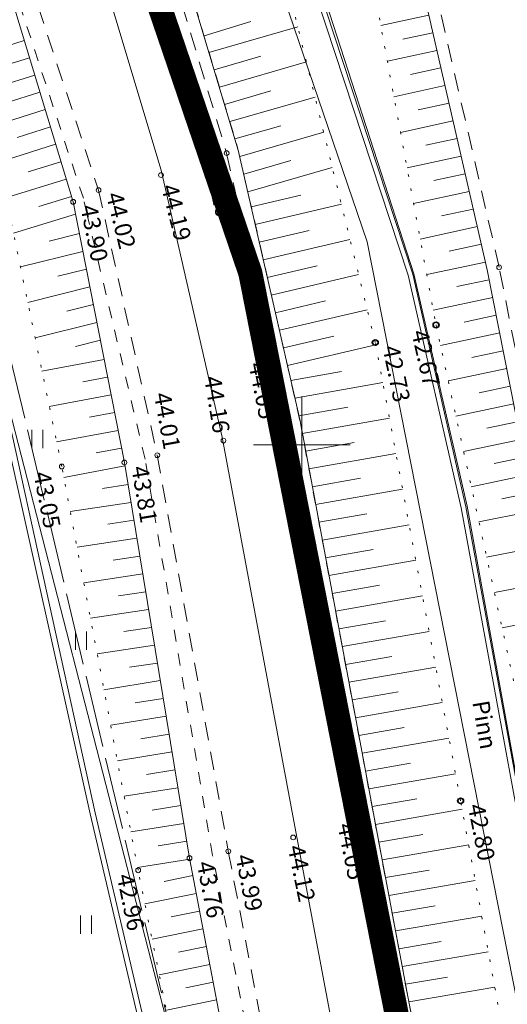
# Model space of a CAD drawing. Units: metres. Extents: x 551187 to 552026, y 6578807 to 6579644.
# Drawn here: x 551438 to 551459, y 6579177 to 6579218 of the extents above; entities that cross this region are included whole.
import ezdxf
from ezdxf.enums import TextEntityAlignment as Align

# ---------------------------------------------------------------- set-up
doc = ezdxf.new("R2010")
doc.units = ezdxf.units.M
doc.header["$MEASUREMENT"] = 0
for name, pattern in [('ASFBET', [2.5, 1.5, -1]), ('CENTER', [2, 1.25, -0.25, 0.25, -0.25]), ('KATASTRIPIIR', [0.02, 0.01, 0.01]), ('KRUUSKILL', [2, 1, -1]), ('NOLVAALL', [1.2, 0.2, -1]), ('NOLVAKRIIPS', [0.2, 0.1, 0.1]), ('NOLVAPEAL', [0.2, 0.1, 0.1]), ('TOOPIIR', [7, 6, -1])]:
    doc.linetypes.add(name, pattern=pattern)
for name, color, linetype in [('00_siim_planeeritava ala piir', 7, 'Continuous'), ('HALJASTUS', 3, 'Continuous'), ('KORGUS', 7, 'Continuous'), ('KPKAABEL', 1, 'Continuous'), ('KTRASS', 13, 'Continuous'), ('RELJEEF', 32, 'Continuous'), ('SITRASS', 16, 'Continuous'), ('TEE', 7, 'Continuous'), ('VORK', 7, 'Continuous'), ('VTRASS', 4, 'Continuous')]:
    doc.layers.add(name, color=color, linetype=linetype)
for name, color, linetype, lineweight in [('0_Tee kaitsevöönd', 1, 'Continuous', 0), ('MOOTMPUNKT', 5, 'Continuous', 0), ('MOOTPIIR', 5, 'Continuous', 0), ('PIIR', 14, 'Continuous', 30)]:
    doc.layers.add(name, color=color, linetype=linetype, lineweight=lineweight)
doc.styles.add('romans', font='romans.shx')
doc.styles.add('Style-INTL_ISO', font='INTL_ISO.shx')
doc.styles.add('Style-INTL_ISO_ITALIC', font='INTL_ISO_ITALIC.shx')
doc.linetypes.add('-KS-', pattern='A,5,[139,mkm.shx,S=0.8,R=0,X=0,Y=0],5,-1.5,["K",romans,S=1.4,R=0,X=-0.7,Y=-0.7],-1.5,10,-3', length=26)
doc.linetypes.add('-V-', pattern='A,10,-1.5,["V",romans,S=1.4,R=0,X=-0.7,Y=-0.7],-1.5,10,-3', length=26)
doc.linetypes.add('EP_KBL', pattern='A,8,-2,[138,mkm.shx,S=1,R=0,X=0,Y=0],1,[138,mkm.shx,S=1,R=0,X=0,Y=0],4,[138,mkm.shx,S=1,R=180,X=0,Y=0],1,[138,mkm.shx,S=1,R=180,X=0,Y=0],-2', length=18)
doc.linetypes.add('SI_KBL', pattern='A,8,-2,4,[132,mkm.shx,S=0.5,R=0,X=0,Y=0],4,-2', length=20)

# ---------------------------------------------------------------- blocks, each defined once
blk = doc.blocks.new('VKORIS')
at = {"layer": 'VORK', "linetype": 'Continuous', "lineweight": 0}
for p, q in [((0, 0.02), (0, -0.02)), ((-0.02, 0), (0.02, 0))]:
    blk.add_line(p, q, dxfattribs=at)
blk = doc.blocks.new('HEIN')
at = {"layer": 'HALJASTUS', "linetype": 'Continuous', "lineweight": 0}
for p, q in [((-0.00228, 0.00381), (-0.00228, -0.00381)), ((0.00228, 0.00381), (0.00228, -0.00381))]:
    blk.add_line(p, q, dxfattribs=at)

msp = doc.modelspace()

# ---------------------------------------------------------------- linework, layer by layer
at = {"layer": '00_siim_planeeritava ala piir', "color": 230, "linetype": 'CENTER', "ltscale": 5, "const_width": 1}
msp.add_lwpolyline([(551435.026, 6579244.833), (551447.869, 6579207.124), (551459.534, 6579147.982), (551473.617, 6579101.913), (551510.592, 6579024.348), (551534.694, 6578955.948), (551548.5, 6578937.315), (551558.905, 6578947.452), (551569.958, 6578934.086), (551597.946, 6578910.02), (551611.781, 6578895.861), (551626.442, 6578878.771), (551638.245, 6578860.927), (551645.903, 6578840.412), (551655.587, 6578819.498), (551710.621, 6578858.461), (551796.368, 6579103.032)], dxfattribs=at)
at = {"layer": '0_Tee kaitsevöönd', "flags": 128}
msp.add_lwpolyline([(551528.093, 6578964.362), (551521.999, 6578981.928), (551519.264, 6578990.141), (551514.213, 6579005.749), (551507.993, 6579023.301), (551502.66, 6579035.087), (551494.658, 6579052.803), (551484.764, 6579072.109), (551471.036, 6579100.82), (551464.436, 6579118.618), (551461.688, 6579127.92), (551460.88, 6579131.118), (551460.535, 6579133.088), (551455.311, 6579153.681), (551452.577, 6579168.943), (551449.752, 6579183.949), (551446.694, 6579200.322), (551444.175, 6579211.389), (551438.455, 6579230.47)], dxfattribs=at)
at = {"layer": 'KORGUS', "linetype": 'Continuous', "lineweight": 0}
for centre in [(551446.884, 6579212.103), (551444.166, 6579211.19), (551441.577, 6579210.567), (551440.522, 6579210.079), (551458.178, 6579207.364), (551455.564, 6579204.972), (551453.046, 6579204.246), (551449.436, 6579200.89), (551446.752, 6579200.177), (551444.01, 6579199.569), (551442.647, 6579199.271), (551440.051, 6579199.102), (551456.583, 6579185.234), (551452.504, 6579184.465), (551449.643, 6579183.717), (551445.346, 6579182.856), (551446.955, 6579183.144), (551443.216, 6579182.355)]:
    msp.add_circle(centre, 0.1, dxfattribs=at)
at = {"layer": 'KPKAABEL', "linetype": 'EP_KBL', "lineweight": 0, "ltscale": 0.5}
for points in [[(551446.825, 6579230.098), (551454.404, 6579207.033), (551456.602, 6579197.39), (551458.962, 6579184.532), (551462.212, 6579166.012), (551465.522, 6579149.508), (551467.336, 6579141.561), (551469.168, 6579135.084), (551474.795, 6579116.539)], [(551474.985, 6579116.6), (551469.36, 6579135.14), (551467.53, 6579141.61), (551465.718, 6579149.55), (551462.408, 6579166.048), (551459.158, 6579184.568), (551456.798, 6579197.43), (551454.597, 6579207.086), (551447.015, 6579230.162)]]:
    msp.add_lwpolyline(points, dxfattribs=at)
at = {"layer": 'KTRASS', "linetype": '-KS-', "lineweight": 0, "ltscale": 0.5}
msp.add_lwpolyline([(551433.408, 6579218.698), (551437.656, 6579201.992), (551441.431, 6579184.735), (551445.74, 6579166.342), (551449.039, 6579150.127), (551452.701, 6579137.505), (551457.502, 6579119.858), (551460.333, 6579111.771), (551462.748, 6579103.829), (551465.157, 6579096.887), (551468.053, 6579088.938), (551469.335, 6579084.693), (551470.69, 6579080.645), (551477.075, 6579063.972), (551480.535, 6579054.485), (551485.144, 6579043.133), (551485.144, 6579043.133), (551493.218, 6579020.275), (551499.493, 6579004.538), (551503.818, 6578996.023), (551510.606, 6578981.341), (551524.204, 6578954.519)], dxfattribs=at)
at = {"layer": 'MOOTMPUNKT', "linetype": 'Continuous', "lineweight": 30}
for centre in [(551455.564, 6579204.972, 42.67), (551453.046, 6579204.246, 42.734), (551456.583, 6579185.234, 42.802)]:
    msp.add_circle(centre, 0.125, dxfattribs=at)
at = {"layer": 'MOOTPIIR', "linetype": 'TOOPIIR', "lineweight": 0, "ltscale": 0.5, "flags": 128}
msp.add_lwpolyline([(551605.532, 6578873.699), (551715.046, 6578976.372), (551721.927, 6578982.969), (551744.862, 6578961.459), (551777.831, 6578989.852), (551744.288, 6579042.623), (551708.883, 6579068.434), (551719.49, 6579093.673), (551700.569, 6579116.043), (551673.907, 6579198.21), (551680.501, 6579209.395), (551674.193, 6579227.75), (551665.593, 6579230.905), (551635.204, 6579317.518), (551637.784, 6579330.137), (551630.904, 6579343.617), (551582.597, 6579462.351), (551569.983, 6579464.359), (551525.976, 6579447.581), (551526.836, 6579432.094), (551349.807, 6579365.557), (551336.046, 6579376.168), (551322.572, 6579358.96), (551356.687, 6579330.424), (551403.776, 6579272.563), (551431.369, 6579231.156), (551465.987, 6579085.606), (551526.693, 6578950.345), (551553.181, 6578925.394), (551656.985, 6579021.067), (551670.746, 6579006.482), (551572.091, 6578906.383)], close=True, dxfattribs=at)
at = {"layer": 'PIIR', "linetype": 'KATASTRIPIIR', "lineweight": 0}
msp.add_lwpolyline([(551515.22, 6579026.26), (551478.29, 6579103.73), (551464.39, 6579149.2), (551452.71, 6579208.42), (551439.56, 6579247.03), (551404.69, 6579300.92), (551368.35, 6579342.79), (551347.26, 6579360.37), (551352.11, 6579362.25), (551393.44, 6579378.26), (551417.19, 6579387.46), (551444.8, 6579398.16), (551472.23, 6579408.78), (551493.56, 6579417.04), (551499.71, 6579419.4), (551527.3, 6579429.97), (551559.34, 6579442.24), (551573.04, 6579447.89), (551635.99, 6579269.97), (551698.54, 6579090.52), (551582.99, 6578977.9), (551549.11, 6578944.89), (551539.16, 6578958.32)], close=True, dxfattribs=at)
for points in [[(551618.002, 6578881.481), (551618.002, 6578881.481), (551613.55, 6578887.42), (551587.62, 6578915.18), (551549.11, 6578944.89), (551539.16, 6578958.32), (551515.22, 6579026.26), (551478.29, 6579103.73), (551464.39, 6579149.2), (551452.71, 6579208.42), (551439.56, 6579247.03), (551404.69, 6579300.92), (551368.35, 6579342.79), (551347.26, 6579360.37), (551327.871, 6579375.939)], [(551315.24, 6579364.656), (551315.24, 6579364.656), (551332.59, 6579350.61), (551359.43, 6579328.88), (551382.97, 6579299.53), (551399.25, 6579279.21), (551430.09, 6579231.74), (551450.9, 6579150.79), (551468.18, 6579083.95), (551505.31, 6579007.74), (551506.33, 6579003.94), (551507.98, 6578999.14), (551525.16, 6578954.19), (551541.79, 6578932.88), (551577.14, 6578903.99), (551601.8, 6578877.58), (551603.448, 6578875.381)], [(551448.8, 6578983.746), (551448.8, 6578983.746), (551506.33, 6579003.94), (551505.31, 6579007.74), (551468.18, 6579083.95), (551450.9, 6579150.79), (551430.09, 6579231.74), (551399.25, 6579279.21), (551347.577, 6579258.443)]]:
    msp.add_lwpolyline(points, dxfattribs=at)
at = {"layer": 'RELJEEF', "linetype": 'NOLVAKRIIPS', "lineweight": 0, "ltscale": 0.5}
for p, q in [((551455.263, 6579217.825), (551453.275, 6579217.39)), ((551445.948, 6579216.966), (551447.882, 6579217.559)), ((551446.154, 6579216.28), (551449.834, 6579217.342)), ((551455.431, 6579217.094), (551454.187, 6579216.822)), ((551438.494, 6579216.776), (551435.707, 6579215.893)), ((551438.711, 6579216.059), (551437.295, 6579215.61)), ((551446.369, 6579215.561), (551448.3, 6579216.119)), ((551455.599, 6579216.363), (551453.547, 6579215.914)), ((551446.585, 6579214.843), (551450.192, 6579215.884)), ((551455.766, 6579215.632), (551454.508, 6579215.357)), ((551438.929, 6579215.341), (551436.19, 6579214.473)), ((551455.934, 6579214.901), (551453.819, 6579214.438)), ((551439.146, 6579214.624), (551437.748, 6579214.18)), ((551446.8, 6579214.124), (551448.716, 6579214.678)), ((551447.015, 6579213.406), (551450.549, 6579214.426)), ((551456.102, 6579214.17), (551454.828, 6579213.891)), ((551439.363, 6579213.906), (551436.673, 6579213.051)), ((551439.581, 6579213.188), (551438.202, 6579212.75)), ((551447.231, 6579212.687), (551449.132, 6579213.236)), ((551456.27, 6579213.439), (551454.091, 6579212.963)), ((551447.428, 6579211.964), (551450.907, 6579212.968)), ((551456.438, 6579212.708), (551455.148, 6579212.426)), ((551439.798, 6579212.47), (551437.156, 6579211.631)), ((551456.606, 6579211.977), (551454.363, 6579211.487)), ((551440.018, 6579211.744), (551438.655, 6579211.32)), ((551447.595, 6579211.231), (551449.548, 6579211.795)), ((551447.762, 6579210.499), (551451.265, 6579211.51)), ((551456.774, 6579211.246), (551455.468, 6579210.96)), ((551440.235, 6579211.026), (551437.637, 6579210.218)), ((551440.453, 6579210.308), (551439.101, 6579209.888)), ((551447.905, 6579209.87), (551449.957, 6579210.352)), ((551456.942, 6579210.515), (551454.635, 6579210.011)), ((551448.071, 6579209.139), (551451.64, 6579209.977)), ((551440.621, 6579209.575), (551438.051, 6579208.776)), ((551457.109, 6579209.783), (551455.788, 6579209.495)), ((551457.277, 6579209.052), (551454.907, 6579208.535)), ((551440.781, 6579208.764), (551439.529, 6579208.451)), ((551448.238, 6579208.408), (551450.3, 6579208.892)), ((551448.404, 6579207.676), (551451.998, 6579208.52)), ((551457.445, 6579208.321), (551456.108, 6579208.029)), ((551440.925, 6579208.027), (551438.34, 6579207.38)), ((551448.571, 6579206.945), (551450.643, 6579207.432)), ((551457.615, 6579207.582), (551455.178, 6579207.065)), ((551441.07, 6579207.29), (551439.893, 6579206.996)), ((551448.737, 6579206.214), (551452.355, 6579207.063)), ((551457.77, 6579206.849), (551456.421, 6579206.562)), ((551441.215, 6579206.553), (551438.644, 6579205.91)), ((551441.36, 6579205.816), (551440.258, 6579205.541)), ((551448.904, 6579205.482), (551450.986, 6579205.971)), ((551457.916, 6579206.113), (551455.45, 6579205.59)), ((551449.07, 6579204.751), (551452.712, 6579205.606)), ((551458.061, 6579205.377), (551456.732, 6579205.095)), ((551441.505, 6579205.08), (551438.948, 6579204.439)), ((551458.206, 6579204.641), (551455.75, 6579204.12)), ((551441.65, 6579204.343), (551440.622, 6579204.085)), ((551449.236, 6579204.02), (551451.329, 6579204.511)), ((551449.403, 6579203.288), (551453.064, 6579204.148)), ((551458.352, 6579203.905), (551457.043, 6579203.628)), ((551441.806, 6579203.546), (551439.232, 6579203.061)), ((551449.543, 6579202.674), (551451.648, 6579203.046)), ((551458.497, 6579203.169), (551456.069, 6579202.654)), ((551441.951, 6579202.81), (551440.921, 6579202.616)), ((551449.709, 6579201.941), (551453.355, 6579202.586)), ((551458.643, 6579202.433), (551457.355, 6579202.16)), ((551442.096, 6579202.074), (551439.536, 6579201.592)), ((551458.788, 6579201.698), (551456.388, 6579201.189)), ((551442.241, 6579201.338), (551441.198, 6579201.142)), ((551449.876, 6579201.209), (551451.909, 6579201.569)), ((551450.022, 6579200.474), (551453.629, 6579201.111)), ((551458.933, 6579200.962), (551457.666, 6579200.693)), ((551442.385, 6579200.602), (551439.84, 6579200.123)), ((551450.16, 6579199.736), (551452.17, 6579200.092)), ((551459.079, 6579200.226), (551456.708, 6579199.723)), ((551442.53, 6579199.866), (551441.476, 6579199.668)), ((551450.298, 6579198.999), (551453.904, 6579199.637)), ((551459.224, 6579199.49), (551457.977, 6579199.226)), ((551442.67, 6579199.13), (551440.136, 6579198.652)), ((551450.436, 6579198.262), (551452.432, 6579198.615)), ((551459.369, 6579198.754), (551457.027, 6579198.257)), ((551442.798, 6579198.351), (551441.737, 6579198.191)), ((551450.573, 6579197.524), (551454.178, 6579198.162)), ((551459.515, 6579198.018), (551458.288, 6579197.758)), ((551442.92, 6579197.61), (551440.404, 6579197.232)), ((551459.663, 6579197.266), (551457.343, 6579196.806)), ((551443.042, 6579196.87), (551441.96, 6579196.708)), ((551450.711, 6579196.787), (551452.693, 6579197.138)), ((551450.849, 6579196.05), (551454.452, 6579196.687)), ((551443.163, 6579196.13), (551440.683, 6579195.757)), ((551450.986, 6579195.313), (551452.954, 6579195.661)), ((551459.954, 6579195.795), (551457.662, 6579195.34)), ((551443.285, 6579195.39), (551442.183, 6579195.224)), ((551451.124, 6579194.575), (551454.727, 6579195.212)), ((551443.407, 6579194.65), (551440.962, 6579194.282)), ((551451.262, 6579193.838), (551453.216, 6579194.184)), ((551460.245, 6579194.323), (551457.982, 6579193.875)), ((551443.529, 6579193.91), (551442.406, 6579193.741)), ((551451.399, 6579193.105), (551455.002, 6579193.734)), ((551443.65, 6579193.17), (551441.241, 6579192.807)), ((551451.536, 6579192.368), (551453.475, 6579192.706)), ((551460.535, 6579192.851), (551458.301, 6579192.409)), ((551443.772, 6579192.429), (551442.63, 6579192.258)), ((551451.674, 6579191.631), (551455.276, 6579192.259)), ((551443.894, 6579191.689), (551441.519, 6579191.332)), ((551451.812, 6579190.893), (551453.733, 6579191.228)), ((551444.015, 6579190.949), (551442.853, 6579190.774)), ((551451.95, 6579190.156), (551455.55, 6579190.784)), ((551444.135, 6579190.221), (551441.8, 6579189.845)), ((551444.257, 6579189.481), (551443.087, 6579189.293)), ((551452.087, 6579189.419), (551453.99, 6579189.751)), ((551452.225, 6579188.681), (551455.825, 6579189.31)), ((551444.378, 6579188.741), (551442.079, 6579188.371)), ((551452.363, 6579187.944), (551454.248, 6579188.273)), ((551444.5, 6579188.001), (551443.326, 6579187.812)), ((551452.501, 6579187.207), (551456.099, 6579187.835)), ((551444.622, 6579187.261), (551442.358, 6579186.896)), ((551452.638, 6579186.469), (551454.506, 6579186.795)), ((551444.743, 6579186.521), (551443.564, 6579186.331)), ((551452.776, 6579185.732), (551456.374, 6579186.36)), ((551444.865, 6579185.781), (551442.636, 6579185.422)), ((551444.987, 6579185.041), (551443.803, 6579184.85)), ((551452.914, 6579184.995), (551454.764, 6579185.318)), ((551453.052, 6579184.258), (551456.647, 6579184.885)), ((551445.108, 6579184.301), (551442.915, 6579183.947)), ((551453.191, 6579183.52), (551455.022, 6579183.84)), ((551445.23, 6579183.561), (551444.041, 6579183.369)), ((551453.328, 6579182.789), (551456.918, 6579183.405)), ((551445.353, 6579182.821), (551443.194, 6579182.473)), ((551445.483, 6579182.135), (551444.29, 6579181.89)), ((551453.467, 6579182.051), (551455.276, 6579182.362)), ((551453.606, 6579181.314), (551457.189, 6579181.929)), ((551445.624, 6579181.398), (551443.497, 6579180.962)), ((551453.745, 6579180.577), (551455.53, 6579180.883)), ((551445.764, 6579180.661), (551444.592, 6579180.421)), ((551453.884, 6579179.84), (551457.459, 6579180.454)), ((551445.904, 6579179.924), (551443.795, 6579179.492)), ((551454.022, 6579179.103), (551455.783, 6579179.405)), ((551446.045, 6579179.187), (551444.893, 6579178.951)), ((551454.161, 6579178.366), (551457.73, 6579178.978)), ((551446.185, 6579178.451), (551444.092, 6579178.021)), ((551446.325, 6579177.714), (551445.194, 6579177.482)), ((551454.3, 6579177.628), (551456.037, 6579177.927)), ((551454.439, 6579176.891), (551458, 6579177.503)), ((551446.466, 6579176.977), (551444.389, 6579176.551))]:
    msp.add_line(p, q, dxfattribs=at)
at = {"layer": 'RELJEEF', "linetype": 'NOLVAALL', "lineweight": 0, "ltscale": 0.5}
for points in [[(551404.63, 6579300.164), (551405.897, 6579301.43), (551419.239, 6579284.055), (551430.454, 6579267.255), (551437.743, 6579255.892), (551446.996, 6579238.824), (551452.563, 6579221.252), (551455.564, 6579204.972), (551459.797, 6579185.543), (551461.258, 6579176.284), (551464.737, 6579155.737), (551468.662, 6579137.92), (551465.436, 6579139.339), (551461.898, 6579155.132), (551458.348, 6579175.607), (551456.583, 6579185.234), (551453.046, 6579204.246), (551449, 6579220.744), (551443.1, 6579237.519), (551435.172, 6579254.475), (551427.918, 6579266.429), (551416.437, 6579282.749), (551404.63, 6579300.164)], [(551454.292, 6579124.286), (551455.382, 6579128.271), (551454.306, 6579131.751), (551449.831, 6579152.049), (551446.146, 6579167.854), (551443.216, 6579182.355), (551440.051, 6579199.102), (551437.933, 6579209.347), (551431.726, 6579227.597), (551425.12, 6579242.718), (551415.305, 6579258.864), (551406.022, 6579275.874), (551402.018, 6579283.281)]]:
    msp.add_lwpolyline(points, dxfattribs=at)
at = {"layer": 'RELJEEF', "linetype": 'NOLVAPEAL', "lineweight": 0, "ltscale": 0.5}
for points in [[(551402.018, 6579283.281), (551406.893, 6579276.558), (551418.326, 6579260.501), (551427.642, 6579244.012), (551434.89, 6579228.679), (551440.522, 6579210.079), (551442.647, 6579199.271), (551445.346, 6579182.856), (551448.162, 6579168.071), (551451.346, 6579152.626), (551456.262, 6579132.051), (551456.613, 6579127.335), (551454.292, 6579124.286)], [(551455.152, 6579218.306), (551457.689, 6579207.26), (551460.286, 6579194.113), (551462.71, 6579181.806), (551465.018, 6579169.721), (551467.531, 6579157.206), (551469.871, 6579145.03), (551471.772, 6579135.908), (551471.138, 6579134.848), (551470.611, 6579134.23), (551469.832, 6579133.815), (551464.019, 6579132.322), (551463.764, 6579133.779), (551458.539, 6579154.379), (551455.823, 6579169.539), (551452.995, 6579184.557), (551449.926, 6579200.991), (551447.368, 6579212.23), (551441.55, 6579231.637)]]:
    msp.add_lwpolyline(points, dxfattribs=at)
at = {"layer": 'SITRASS', "linetype": 'SI_KBL', "lineweight": 0, "ltscale": 0.5}
msp.add_lwpolyline([(551476.322, 6579112.947), (551469.78, 6579134.122), (551467.738, 6579141.345), (551465.741, 6579149.558), (551462.438, 6579166.092), (551459.193, 6579184.608), (551456.855, 6579197.454), (551454.638, 6579207.094), (551450.556, 6579219.757)], dxfattribs=at)
at = {"layer": 'TEE', "linetype": 'KRUUSKILL', "lineweight": 0, "ltscale": 0.5}
for points in [[(551397.053, 6579302.178), (551397.373, 6579301.793), (551406.444, 6579289.472), (551412.605, 6579280.594), (551423.829, 6579264.556), (551433.664, 6579247.733), (551438.819, 6579237.212), (551441.55, 6579231.637), (551447.368, 6579212.23), (551449.926, 6579200.991), (551452.995, 6579184.557), (551455.823, 6579169.539), (551458.539, 6579154.379), (551463.764, 6579133.779), (551464.019, 6579132.322), (551464.019, 6579132.322), (551464.09, 6579131.814)], [(551441.097, 6579209.59), (551440.947, 6579210.226), (551434.89, 6579228.679), (551427.642, 6579244.012), (551418.326, 6579260.501), (551406.893, 6579276.558), (551402.018, 6579283.281), (551399.438, 6579284.521), (551393.367, 6579283.942)], [(551449.862, 6579164.779), (551449.174, 6579168.214), (551446.305, 6579182.967), (551443.503, 6579199.412), (551441.097, 6579209.59)]]:
    msp.add_lwpolyline(points, dxfattribs=at)
at = {"layer": 'TEE', "linetype": 'ASFBET', "lineweight": 0, "ltscale": 0.5}
for points in [[(551393.367, 6579283.942), (551399.451, 6579286.196), (551401.332, 6579285.85), (551407.761, 6579277.165), (551418.932, 6579260.912), (551428.381, 6579244.564), (551435.548, 6579228.868), (551441.577, 6579210.567), (551444.01, 6579199.569), (551446.955, 6579183.144), (551449.798, 6579168.298), (551452.807, 6579153.008), (551457.751, 6579132.317), (551458.395, 6579129.276), (551457.813, 6579128.123), (551457.08, 6579126.705), (551454.405, 6579123.76)], [(551441.083, 6579231.454), (551446.884, 6579212.103), (551449.436, 6579200.89), (551452.504, 6579184.465), (551455.331, 6579169.449), (551458.05, 6579154.273), (551463.275, 6579133.674), (551463.62, 6579131.703)], [(551463.62, 6579131.703), (551467.058, 6579132.517), (551470.014, 6579133.346), (551470.93, 6579133.833), (551471.546, 6579134.555), (551472.301, 6579135.819), (551470.361, 6579145.128), (551468.022, 6579157.302), (551465.509, 6579169.817), (551463.201, 6579181.901), (551460.777, 6579194.21), (551458.178, 6579207.364), (551455.636, 6579218.434)]]:
    msp.add_lwpolyline(points, dxfattribs=at)
at = {"layer": 'VTRASS', "linetype": '-V-', "lineweight": 0, "ltscale": 0.5}
msp.add_lwpolyline([(551433.215, 6579218.489), (551437.388, 6579201.927), (551441.235, 6579184.693), (551445.544, 6579166.3), (551448.845, 6579150.08), (551452.508, 6579137.452), (551457.31, 6579119.8), (551459.76, 6579112.692), (551459.985, 6579112.258), (551462.559, 6579103.766), (551464.969, 6579096.82), (551467.863, 6579088.875), (551469.144, 6579084.632), (551470.501, 6579080.578), (551476.887, 6579063.902), (551480.348, 6579054.414), (551483.636, 6579046.134), (551484.96, 6579043.054), (551493.031, 6579020.205), (551499.311, 6579004.456), (551503.638, 6578995.936), (551510.425, 6578981.257), (551524.034, 6578954.412)], dxfattribs=at)

# ---------------------------------------------------------------- block references
at = {"layer": 'HALJASTUS', "linetype": 'Continuous', "lineweight": 0, "xscale": 100, "yscale": 100, "zscale": 100}
for p in [(551439.042, 6579200.247), (551440.847, 6579191.88), (551441.054, 6579180.096)]:
    msp.add_blockref('HEIN', p, dxfattribs=at)
at = {"layer": 'VORK', "linetype": 'Continuous', "lineweight": 0, "xscale": 100, "yscale": 100, "zscale": 100}
msp.add_blockref('VKORIS', (551450, 6579200), dxfattribs=at)

# ---------------------------------------------------------------- texts
at = {"layer": 'KORGUS', "linetype": 'Continuous', "lineweight": 0, "style": 'Style-INTL_ISO_ITALIC'}
for s, rotation, p in [('44.20', 282.6426, (551445.948, 6579211.696)), ('44.19', 284.2796, (551444.165, 6579210.712)), ('44.02', 283.8831, (551441.88, 6579210.384)), ('43.90', 281.4949, (551440.817, 6579209.884)), ('42.67', 282.6485, (551454.535, 6579204.681)), ('42.73', 281.6118, (551453.341, 6579204.051)), ('44.05', 281.2164, (551447.79, 6579203.349)), ('44.16', 279.291, (551445.95, 6579202.796)), ('44.01', 280.2658, (551443.864, 6579202.108)), ('43.05', 280.9469, (551438.874, 6579198.822)), ('43.81', 279.5226, (551442.935, 6579199.066)), ('42.80', 281.0751, (551456.876, 6579185.037)), ('44.05', 281.4097, (551451.471, 6579184.235)), ('44.12', 281.6073, (551449.407, 6579183.328)), ('43.99', 280.9233, (551447.248, 6579182.946)), ('43.76', 281.1018, (551445.639, 6579182.659)), ('42.96', 281.4843, (551442.325, 6579182.13))]:
    msp.add_text(s, height=0.7, rotation=rotation, dxfattribs=at).set_placement(p)
at = {"layer": 'RELJEEF', "linetype": 'Continuous', "lineweight": 0, "style": 'Style-INTL_ISO'}
msp.add_text('Pinn', height=0.7, rotation=279.6245, dxfattribs=at).set_placement((551457.582, 6579188.389), align=Align.MIDDLE_CENTER)

doc.saveas('drawing.dxf')
